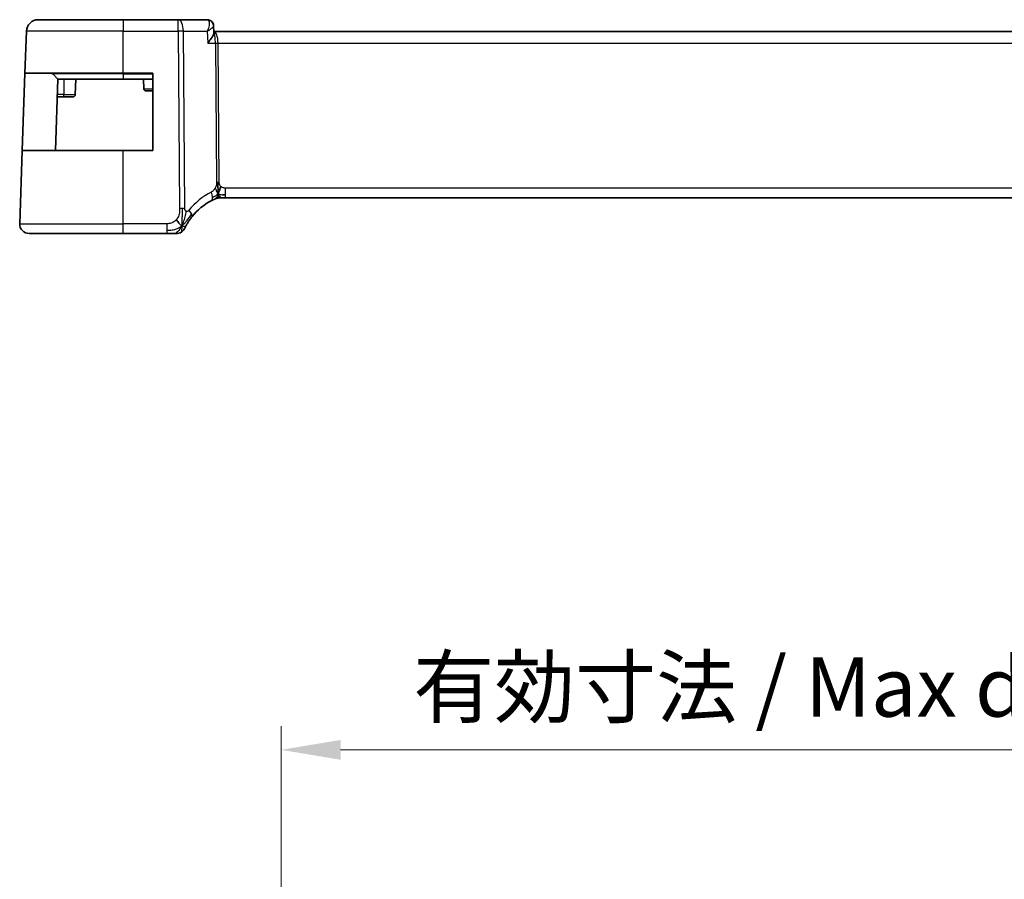
# Model space of a CAD drawing. Units: millimetres. Extents: x 29 to 4566, y 16 to 718.
# Drawn here: x 3917 to 4000, y 216 to 288 of the extents above; entities that cross this region are included whole.
import ezdxf

# ---------------------------------------------------------------- set-up
doc = ezdxf.new("R2010")
doc.units = ezdxf.units.MM
doc.header["$LTSCALE"] = 2
doc.layers.get('Defpoints').update_dxf_attribs({"lineweight": 25})
for name, color, linetype, lineweight in [('Dimension (ISO)', 7, 'Continuous', 18), ('Visible (ISO)', 7, 'Continuous', 35), ('Visible Narrow (ISO)', 7, 'Continuous', 25)]:
    doc.layers.add(name, color=color, linetype=linetype, lineweight=lineweight)
doc.styles.add('Note Text (TK)', font='txt')
doc.dimstyles.new('Default - Method 1b (TK)', dxfattribs={"dimscale": 2, "dimtxt": 2.5, "dimasz": 2.5, "dimexe": 1, "dimexo": 1.5, "dimgap": 1, "dimtad": 1, "dimtoh": 1, "dimrnd": 1e-08, "dimdsep": 46, "dimtxsty": 'Note Text (TK)', "dimcen": 0.09, "dimdle": 5, "dimclrd": 100, "dimclre": 100, "dimclrt": 7, "dimadec": 1, "dimazin": 1, "dimtfac": 1, "dimtmove": 0, "dimatfit": 3, "dimfxl": 1, "dimtolj": 1, "dimlwd": -1, "dimlwe": -1, "dimarcsym": 0})

# ---------------------------------------------------------------- blocks, each defined once
blk = doc.blocks.new('*D84')
at = {"layer": 'Defpoints', "color": 0}
for p in [(4042.67, 226.466), (3939.27, 204.111), (4042.67, 204.111)]:
    blk.add_point(p, dxfattribs=at)
at = {"layer": 'Dimension (ISO)', "color": 100}
for p, q in [((3939.27, 207.111), (3939.27, 228.466)), ((4042.67, 207.111), (4042.67, 228.466)), ((3944.27, 226.466), (4037.67, 226.466))]:
    blk.add_line(p, q, dxfattribs=at)
for points in [[(3944.27, 227.3), (3944.27, 225.633), (3939.27, 226.466)], [(4037.67, 227.3), (4037.67, 225.633), (4042.67, 226.466)]]:
    blk.add_solid(points, dxfattribs=at)
at = {"layer": 'Dimension (ISO)', "color": 7, "insert": (3950.388, 231.762), "char_height": 5, "attachment_point": 4, "style": 'Note Text (TK)'}
blk.add_mtext('\\A1;有効寸法 / Max dim. 103.4', dxfattribs=at)

msp = doc.modelspace()

# ---------------------------------------------------------------- linework, layer by layer
at = {"layer": 'Visible (ISO)'}
for p, q in [((3918.8146, 287.935), (3925.9703, 287.935)), ((3930.594, 287.935), (3925.9703, 287.935)), ((3933.045, 287.935), (3930.594, 287.935)), ((3917.6918, 283.435), (3917.8152, 286.9699)), ((3933.5846, 287.4078), (3933.6076, 286.845)), ((4048.3367, 286.935), (3933.6039, 286.935)), ((3917.4648, 276.935), (3917.6918, 283.435)), ((3925.9703, 283.435), (3917.6918, 283.435)), ((3920.0289, 283.3764), (3920.4703, 282.935)), ((3920.4703, 282.935), (3920.2608, 276.935)), ((3925.9703, 282.935), (3920.4703, 282.935)), ((3921.9703, 282.935), (3921.9247, 281.628)), ((3925.9703, 283.435), (3928.4703, 283.435)), ((3925.9703, 282.935), (3928.4703, 282.935)), ((3927.6703, 282.935), (3927.6985, 282.128)), ((3928.4703, 283.435), (3928.4703, 276.935)), ((3920.4179, 281.435), (3920.9703, 281.435)), ((3921.7248, 281.435), (3920.9703, 281.435)), ((3928.4703, 281.935), (3927.8984, 281.935)), ((3917.2492, 270.7629), (3917.4648, 276.935)), ((3917.4648, 276.935), (3925.9703, 276.935)), ((3928.4703, 276.935), (3925.9703, 276.935)), ((3934.2366, 272.935), (3934.0948, 272.935)), ((3934.5788, 272.935), (3934.2366, 272.935)), ((3934.5788, 272.935), (4047.3618, 272.935)), ((3925.9703, 269.935), (3918.0488, 269.935)), ((3925.9703, 269.935), (3929.6524, 269.935))]:
    msp.add_line(p, q, dxfattribs=at)
for centre, radius, start, end in [((3918.8146, 286.935), 1, 90, 178), ((3919.8875, 283.235), 0.2, 45, 90), ((3927.8984, 282.135), 0.2, 182, 270), ((3921.7248, 281.635), 0.2, 270, 358), ((3934.0948, 272.135), 0.8, 101.0548, 112.1096), ((3934.0948, 272.135), 0.8, 90, 101.0548), ((3935.6756, 268.2438), 5, 117.246405, 141.396146), ((3918.0488, 270.735), 0.8, 178, 270), ((3930.4379, 270.735), 0.8, 302.28178, 334.563561), ((3930.4379, 270.735), 0.8, 270, 302.28178)]:
    msp.add_arc(centre, radius, start, end, dxfattribs=at)
for centre, major_axis, ratio, start_param, end_param in [((3933.0675, 287.4275), (0.275, 0.4176), 0.9518318, 6.2824461, 6.2824684), ((3934.0948, 272.135), (0, 0.8), 0.9999767, 0, 0.3853696)]:
    msp.add_ellipse(centre, major_axis=major_axis, ratio=ratio, start_param=start_param, end_param=end_param, dxfattribs=at)
for points, knots in [([(3933.045, 287.935), (3933.1022, 287.935), (3933.1603, 287.9251), (3933.2603, 287.8915), (3933.3042, 287.8699), (3933.3438, 287.8438)], [0, 0, 0, 0, 0.017759417, 0.017759417, 0.032684939, 0.032684939, 0.032684939, 0.032684939]), ([(3933.3399, 287.8405), (3933.3915, 287.805), (3933.4381, 287.7601), (3933.514, 287.6583), (3933.5442, 287.5997), (3933.5754, 287.4969), (3933.5828, 287.4529), (3933.5845, 287.4103)], [0, 0, 0, 0, 0.019277431, 0.019277431, 0.038888467, 0.038888467, 0.05261357, 0.05261357, 0.05261357, 0.05261357]), ([(3933.3438, 287.8438), (3933.3943, 287.8104), (3933.4397, 287.7681), (3933.5112, 287.6727), (3933.539, 287.6189), (3933.5728, 287.5159), (3933.5818, 287.466), (3933.5842, 287.4177)], [0.000023493, 0.000023493, 0.000023493, 0.000023493, 0.018639229, 0.018639229, 0.036682769, 0.036682769, 0.052067485, 0.052067485, 0.052067485, 0.052067485]), ([(3933.0916, 285.9699), (3933.0925, 285.971), (3933.0934, 285.9721), (3933.179, 286.0745), (3933.2581, 286.1752), (3933.3975, 286.3679), (3933.459, 286.4616), (3933.5704, 286.6644), (3933.5985, 286.7492), (3933.6075, 286.8209), (3933.6081, 286.8334), (3933.6076, 286.845)], [-0.00045531, -0.00045531, -0.00045531, -0.00045531, 0, 0, 0.04202751, 0.04202751, 0.08388478, 0.08388478, 0.14051409, 0.14051409, 0.15343802, 0.15343802, 0.15343802, 0.15343802]), ([(3927.8984, 281.935), (3927.8975, 281.9349), (3927.8966, 281.9349), (3927.8947, 281.9348), (3927.8937, 281.9348), (3927.8908, 281.9348), (3927.8887, 281.9349), (3927.8835, 281.9352), (3927.8803, 281.9355), (3927.8744, 281.9362), (3927.8717, 281.9366), (3927.869, 281.9371)], [0, 0, 0, 0, 0.0003419069, 0.0003419069, 0.0006780293, 0.0006780293, 0.00132192, 0.00132192, 0.0022964648, 0.0022964648, 0.0031099112, 0.0031099112, 0.0031099112, 0.0031099112]), ([(3933.9437, 273.9141), (3933.9428, 273.9398), (3933.9391, 274.0623), (3933.9385, 274.1748), (3933.9378, 274.2651)], [0.74691509, 0.74691509, 0.74691509, 0.74691509, 0.8, 1, 1, 1, 1]), ([(3933.9566, 273.6263), (3933.9553, 273.6522), (3933.9509, 273.7376), (3933.9462, 273.843), (3933.9437, 273.9141)], [0.52960233, 0.52960233, 0.52960233, 0.52960233, 0.6, 0.74691509, 0.74691509, 0.74691509, 0.74691509]), ([(3934.0746, 273.5206), (3934.0817, 273.5444), (3934.1134, 273.6516), (3934.1553, 273.7875), (3934.1943, 273.8943)], [0.56411398, 0.56411398, 0.56411398, 0.56411398, 0.66666667, 1, 1, 1, 1]), ([(3933.3866, 272.689), (3933.4034, 272.6977), (3933.4211, 272.7067), (3933.4414, 272.7168), (3933.4617, 272.727), (3933.4845, 272.7382), (3933.5067, 272.7489), (3933.529, 272.7596), (3933.5507, 272.7698), (3933.5717, 272.7796), (3933.5927, 272.7893), (3933.6131, 272.7986), (3933.6331, 272.8076), (3933.6437, 272.8123), (3933.6543, 272.817), (3933.6643, 272.8214), (3933.6732, 272.8253), (3933.6817, 272.829), (3933.6897, 272.8325)], [0, 0, 0, 0, 0.09997333, 0.09997333, 0.09997333, 0.1999122, 0.1999122, 0.1999122, 0.2998688, 0.2998688, 0.2998688, 0.39989541, 0.39989541, 0.39989541, 0.45324031, 0.45324031, 0.45324031, 0.5, 0.5, 0.5, 0.5]), ([(3933.6897, 272.8325), (3933.7068, 272.8399), (3933.7212, 272.846), (3933.7337, 272.8513), (3933.7463, 272.8566), (3933.757, 272.861), (3933.7655, 272.8645), (3933.7739, 272.868), (3933.7802, 272.8706), (3933.7845, 272.8724), (3933.7888, 272.8741), (3933.7911, 272.875), (3933.7923, 272.8756), (3933.7929, 272.8758), (3933.7932, 272.8759), (3933.7934, 272.876), (3933.7937, 272.8761), (3933.7937, 272.8761), (3933.7937, 272.8761)], [0.5, 0.5, 0.5, 0.5, 0.59966606, 0.59966606, 0.59966606, 0.69957337, 0.69957337, 0.69957337, 0.79952952, 0.79952952, 0.79952952, 0.89934113, 0.89934113, 0.89934113, 0.94170519, 0.94170519, 0.94170519, 1, 1, 1, 1]), ([(3931.3108, 270.6827), (3931.3346, 270.7252), (3931.361, 270.7711), (3931.3896, 270.8186), (3931.4179, 270.8657), (3931.4482, 270.9144), (3931.4796, 270.9628), (3931.5108, 271.011), (3931.543, 271.0588), (3931.5753, 271.1052), (3931.6077, 271.1516), (3931.6402, 271.1965), (3931.6723, 271.2394), (3931.6774, 271.2461), (3931.6824, 271.2528), (3931.6874, 271.2594), (3931.7145, 271.2953), (3931.7413, 271.3298), (3931.7683, 271.3635)], [0.5, 0.5, 0.5, 0.5, 0.60072646, 0.60072646, 0.60072646, 0.70066211, 0.70066211, 0.70066211, 0.80025545, 0.80025545, 0.80025545, 0.89993984, 0.89993984, 0.89993984, 0.91558089, 0.91558089, 0.91558089, 1, 1, 1, 1]), ([(3931.1603, 270.3913), (3931.1604, 270.3914), (3931.1604, 270.3915), (3931.1623, 270.3954), (3931.1641, 270.3993), (3931.1678, 270.4071), (3931.1742, 270.4202), (3931.1806, 270.4334), (3931.1896, 270.452), (3931.2017, 270.4763), (3931.2139, 270.5007), (3931.2291, 270.5307), (3931.2474, 270.5655), (3931.2563, 270.5826), (3931.266, 270.6007), (3931.2763, 270.6199), (3931.2872, 270.64), (3931.2987, 270.661), (3931.3108, 270.6827)], [0, 0, 0, 0, 0.09992439, 0.09992439, 0.09992439, 0.19984027, 0.19984027, 0.19984027, 0.29976065, 0.29976065, 0.29976065, 0.39969855, 0.39969855, 0.39969855, 0.4485615, 0.4485615, 0.4485615, 0.5, 0.5, 0.5, 0.5]), ([(3929.6524, 269.935), (3929.6912, 269.935), (3929.7307, 269.935), (3929.7713, 269.935), (3929.8119, 269.935), (3929.8536, 269.935), (3929.8948, 269.935), (3929.9359, 269.935), (3929.9765, 269.935), (3930.0167, 269.935), (3930.0568, 269.935), (3930.0964, 269.935), (3930.1333, 269.935), (3930.1702, 269.935), (3930.2044, 269.935), (3930.2356, 269.935)], [0, 0, 0, 0, 0.10000094, 0.10000094, 0.10000094, 0.20000378, 0.20000378, 0.20000378, 0.30000564, 0.30000564, 0.30000564, 0.40000365, 0.40000365, 0.40000365, 0.5, 0.5, 0.5, 0.5]), ([(3930.2356, 269.935), (3930.2668, 269.935), (3930.2954, 269.935), (3930.3201, 269.935), (3930.3447, 269.935), (3930.3656, 269.935), (3930.382, 269.935), (3930.3984, 269.935), (3930.4104, 269.935), (3930.4189, 269.935), (3930.4274, 269.935), (3930.4325, 269.935), (3930.4351, 269.935), (3930.4368, 269.935), (3930.4374, 269.935), (3930.4377, 269.935), (3930.4379, 269.935), (3930.4379, 269.935), (3930.4379, 269.935)], [0.5, 0.5, 0.5, 0.5, 0.60007678, 0.60007678, 0.60007678, 0.69996862, 0.69996862, 0.69996862, 0.79982294, 0.79982294, 0.79982294, 0.89978656, 0.89978656, 0.89978656, 0.96221961, 0.96221961, 0.96221961, 1, 1, 1, 1])]:
    msp.add_open_spline(points, degree=3, knots=knots, dxfattribs=at)
for points in [[(3933.5846, 287.4103), (3933.5846, 287.4103), (3933.5846, 287.4104), (3933.5846, 287.4104)], [(3934.317, 273.1929), (3934.3896, 273.1838), (3934.4773, 273.1792), (3934.5788, 273.1792)], [(3930.9209, 270.5806), (3930.8822, 270.598), (3930.8033, 270.6447), (3930.6708, 270.7684), (3930.5378, 270.9791), (3930.4548, 271.1083)], [(3930.9209, 270.5806), (3930.9515, 270.6412), (3930.9796, 270.7033), (3931.0077, 270.7748)]]:
    msp.add_open_spline(points, degree=3, dxfattribs=at)
at = {"layer": 'Visible Narrow (ISO)'}
for p, q in [((3925.9703, 287.935), (3925.9703, 286.9699)), ((3930.594, 286.9699), (3930.594, 287.935)), ((3925.9703, 286.9699), (3917.8152, 286.9699)), ((3925.9703, 286.9699), (3930.594, 286.9699)), ((3925.9703, 283.435), (3925.9703, 286.9699)), ((3930.594, 286.9699), (3930.7172, 272.0265)), ((3931.1641, 272.0265), (3931.0409, 286.9699)), ((3931.0409, 286.9699), (3933.0506, 286.9699)), ((3933.0506, 286.9699), (3933.0916, 285.9699)), ((3933.5549, 287.3445), (3933.555, 287.3442)), ((3933.905, 286.4524), (3933.9052, 286.4524)), ((3933.0916, 285.9699), (3933.7326, 285.9699)), ((3933.7326, 285.9699), (3933.8291, 274.2656)), ((3934.0526, 274.2656), (3933.9561, 285.9699)), ((3933.9561, 285.9699), (4047.9846, 285.9699)), ((3925.9703, 283.3764), (3920.0289, 283.3764)), ((3920.9703, 282.935), (3920.9703, 281.628)), ((3925.9703, 283.3764), (3925.9703, 283.435)), ((3925.9703, 283.3764), (3928.4703, 283.3764)), ((3925.9703, 283.3764), (3925.9703, 282.935)), ((3927.6985, 282.128), (3928.4703, 282.128)), ((3920.9703, 281.628), (3920.4247, 281.628)), ((3920.9703, 281.435), (3920.9703, 281.628)), ((3920.9703, 281.628), (3921.9247, 281.628)), ((3925.9703, 270.7629), (3925.9703, 276.935)), ((3934.5788, 273.1792), (3934.5788, 273.7629)), ((4047.3618, 273.7629), (3934.5788, 273.7629)), ((3934.5788, 272.935), (3934.5788, 273.1792)), ((3917.2492, 270.7629), (3925.9703, 270.7629)), ((3925.9703, 269.935), (3925.9703, 270.7629)), ((3929.6524, 270.7629), (3925.9703, 270.7629)), ((3929.6524, 270.7629), (3929.6524, 270.1792)), ((3929.6524, 270.1792), (3929.6524, 269.935))]:
    msp.add_line(p, q, dxfattribs=at)
for centre, radius, start, end in [((3936.0332, 268.2717), 5.8, 117.246405, 141.396146), ((3935.6756, 268.2368), 5.2, 114.821609, 114.822287)]:
    msp.add_arc(centre, radius, start, end, dxfattribs=at)
for centre, major_axis, ratio, start_param, end_param in [((3930.594, 286.935), (0, 1), 0.4472136, 4.7472956, 6.2831853), ((3933.0635, 286.9244), (-0.0211, 1.0105), 0.351063, 6.1038028, 6.2758171), ((3933.0675, 287.4275), (0.2751, 0.4175), 0.9518318, 6.2828094, 6.8090771), ((3933.045, 287.435), (0, 0.5), 0.9673692, 5.8811285, 5.9188898), ((3933.0675, 287.4275), (0.2751, 0.4175), 0.9518318, 5.8773449, 6.2796977), ((3930.594, 286.935), (-1, -0.0082), 0.0348983, 4.2487413, 4.7121013), ((3933.6022, 285.935), (0, 1), 0.354102, 4.7472956, 6.2783041), ((3933.6022, 285.935), (0, -1), 0.1304952, 1.6057029, 3.128323), ((3933.9561, 285.9873), (0.5, 0.0041), 0.0348983, 4.2487413, 4.7121013), ((3934.0526, 274.283), (0.5, 0.0041), 0.0348983, 4.2487413, 4.4804213), ((3934.0526, 274.283), (0.5, 0.0041), 0.0348983, 4.4804213, 4.7121013), ((3933.0203, 273.4003), (-0.3663, 0.7112), 0.4197007, 3.8397536, 4.5379146), ((3933.0203, 273.4003), (0.3663, -0.7112), 0.4197007, 0, 0.698161), ((3930.7172, 271.9916), (1, 0.0082), 0.0348983, 1.3388286, 1.5705086), ((3930.7172, 271.9916), (1, 0.0082), 0.0348983, 1.1071486, 1.3388286), ((3931.1431, 271.8626), (0.6252, -0.4991), 0.3240025, 0.6185699, 1.2371399), ((3931.1431, 271.8626), (0.6252, -0.4991), 0.3240025, 0, 0.6185699)]:
    msp.add_ellipse(centre, major_axis=major_axis, ratio=ratio, start_param=start_param, end_param=end_param, dxfattribs=at)
for points, knots in [([(3933.106, 287.92), (3933.1825, 287.8825), (3933.2153, 287.7775), (3933.2162, 287.649), (3933.2166, 287.5848), (3933.2093, 287.5152), (3933.1961, 287.442), (3933.1694, 287.2937), (3933.1183, 287.1313), (3933.0506, 286.9699)], [0, 0, 0, 0, 0.03337938, 0.03337938, 0.03337938, 0.05006907, 0.05006907, 0.05006907, 0.083866086, 0.083866086, 0.083866086, 0.083866086]), ([(3933.0506, 286.9699), (3933.1918, 287.0529), (3933.3169, 287.1354), (3933.4126, 287.2103), (3933.4462, 287.2365), (3933.476, 287.2617), (3933.5011, 287.2855), (3933.5114, 287.2953), (3933.5209, 287.3049), (3933.5295, 287.3142), (3933.565, 287.3523), (3933.5857, 287.386), (3933.5846, 287.4103)], [-0.083866086, -0.083866086, -0.083866086, -0.083866086, -0.05006907, -0.05006907, -0.05006907, -0.038234406, -0.038234406, -0.038234406, -0.03337938, -0.03337938, -0.03337938, -0.013422579, -0.013422579, -0.013422579, -0.013422579]), ([(3933.7117, 273.7641), (3933.693, 273.7279), (3933.6734, 273.6949), (3933.6515, 273.6638), (3933.6298, 273.6329), (3933.6058, 273.604), (3933.5818, 273.5782), (3933.5577, 273.5524), (3933.5336, 273.5297), (3933.5095, 273.5104), (3933.4854, 273.4911), (3933.4615, 273.4752), (3933.4392, 273.4619), (3933.4295, 273.4561), (3933.4202, 273.4507), (3933.4112, 273.4458), (3933.3993, 273.4392), (3933.3885, 273.4337), (3933.3779, 273.4282)], [0.5, 0.5, 0.5, 0.5, 0.60035549, 0.60035549, 0.60035549, 0.70018826, 0.70018826, 0.70018826, 0.79976538, 0.79976538, 0.79976538, 0.89934715, 0.89934715, 0.89934715, 0.94277283, 0.94277283, 0.94277283, 1, 1, 1, 1]), ([(3933.8291, 274.2656), (3933.8293, 274.2426), (3933.8293, 274.2184), (3933.8279, 274.1894), (3933.8265, 274.1604), (3933.8235, 274.1265), (3933.8188, 274.092), (3933.8142, 274.0574), (3933.8078, 274.0221), (3933.7986, 273.9864), (3933.7894, 273.9506), (3933.7775, 273.9143), (3933.7628, 273.8767), (3933.7543, 273.8551), (3933.7449, 273.8331), (3933.7349, 273.8114), (3933.7274, 273.7953), (3933.7197, 273.7795), (3933.7117, 273.7641)], [0, 0, 0, 0, 0.0999241, 0.0999241, 0.0999241, 0.19981722, 0.19981722, 0.19981722, 0.2997282, 0.2997282, 0.2997282, 0.39970595, 0.39970595, 0.39970595, 0.45723226, 0.45723226, 0.45723226, 0.5, 0.5, 0.5, 0.5]), ([(3934.1943, 273.8943), (3934.1731, 273.9141), (3934.1537, 273.9359), (3934.1367, 273.9597), (3934.1196, 273.9835), (3934.1051, 274.0091), (3934.0934, 274.0351), (3934.0818, 274.0608), (3934.073, 274.0869), (3934.0668, 274.1131), (3934.0606, 274.1394), (3934.057, 274.1657), (3934.0551, 274.1912), (3934.0531, 274.2167), (3934.0528, 274.2415), (3934.0526, 274.2656)], [0.5, 0.5, 0.5, 0.5, 0.60075933, 0.60075933, 0.60075933, 0.70147659, 0.70147659, 0.70147659, 0.80103456, 0.80103456, 0.80103456, 0.90049205, 0.90049205, 0.90049205, 1, 1, 1, 1]), ([(3934.5788, 273.7629), (3934.549, 273.7629), (3934.5178, 273.7631), (3934.4846, 273.7663), (3934.4516, 273.7695), (3934.4167, 273.7755), (3934.3829, 273.7855), (3934.3487, 273.7956), (3934.3157, 273.8097), (3934.2842, 273.8278), (3934.2518, 273.8465), (3934.221, 273.8694), (3934.1943, 273.8943)], [0, 0, 0, 0, 0.12425363, 0.12425363, 0.12425363, 0.2474917, 0.2474917, 0.2474917, 0.37192656, 0.37192656, 0.37192656, 0.5, 0.5, 0.5, 0.5]), ([(3933.9737, 273.2318), (3933.9731, 273.2659), (3933.9706, 273.3412), (3933.9649, 273.4724), (3933.9591, 273.5786), (3933.9566, 273.6263)], [0, 0, 0, 0, 0.2, 0.4, 0.52960233, 0.52960233, 0.52960233, 0.52960233]), ([(3933.9737, 273.2318), (3933.993, 273.2764), (3934.0248, 273.3544), (3934.0587, 273.4671), (3934.0746, 273.5206)], [0, 0, 0, 0, 0.33333333, 0.56411398, 0.56411398, 0.56411398, 0.56411398]), ([(3930.7172, 272.0265), (3930.7176, 271.9712), (3930.7178, 271.9137), (3930.715, 271.8528), (3930.7121, 271.7918), (3930.7061, 271.7273), (3930.6952, 271.6628), (3930.6843, 271.5984), (3930.6685, 271.534), (3930.647, 271.4693), (3930.6255, 271.4047), (3930.5983, 271.3398), (3930.5662, 271.2789), (3930.5565, 271.2605), (3930.5463, 271.2424), (3930.5356, 271.2247), (3930.5109, 271.1836), (3930.4838, 271.1448), (3930.4548, 271.1083)], [0, 0, 0, 0, 0.09986414, 0.09986414, 0.09986414, 0.19972241, 0.19972241, 0.19972241, 0.29959906, 0.29959906, 0.29959906, 0.39951837, 0.39951837, 0.39951837, 0.42982675, 0.42982675, 0.42982675, 0.5, 0.5, 0.5, 0.5]), ([(3931.2807, 271.8026), (3931.2714, 271.8064), (3931.2622, 271.811), (3931.2532, 271.8166), (3931.2472, 271.8204), (3931.2414, 271.8245), (3931.2358, 271.8288), (3931.2222, 271.8396), (3931.2102, 271.8523), (3931.2004, 271.8667), (3931.1905, 271.881), (3931.1827, 271.8971), (3931.1771, 271.914), (3931.1715, 271.931), (3931.1681, 271.9488), (3931.1663, 271.9676), (3931.1645, 271.9865), (3931.1643, 272.0063), (3931.1641, 272.0265)], [0.5, 0.5, 0.5, 0.5, 0.56085118, 0.56085118, 0.56085118, 0.60135817, 0.60135817, 0.60135817, 0.70101909, 0.70101909, 0.70101909, 0.8006765, 0.8006765, 0.8006765, 0.9003352, 0.9003352, 0.9003352, 1, 1, 1, 1]), ([(3931.0077, 270.7748), (3931.0222, 270.8119), (3931.0794, 270.9676), (3931.1879, 271.3374), (3931.2634, 271.6723), (3931.2807, 271.8026)], [0.21946178, 0.21946178, 0.21946178, 0.21946178, 0.33333333, 0.66666667, 1, 1, 1, 1]), ([(3931.5006, 271.8905), (3931.4888, 271.8758), (3931.4769, 271.8609), (3931.4644, 271.8477), (3931.452, 271.8347), (3931.439, 271.8234), (3931.4249, 271.8145), (3931.4106, 271.8055), (3931.3953, 271.7989), (3931.3794, 271.7949), (3931.363, 271.7909), (3931.3462, 271.7895), (3931.3299, 271.7908), (3931.3128, 271.7921), (3931.2965, 271.7961), (3931.2807, 271.8026)], [0, 0, 0, 0, 0.09887437, 0.09887437, 0.09887437, 0.19627849, 0.19627849, 0.19627849, 0.29421374, 0.29421374, 0.29421374, 0.39479687, 0.39479687, 0.39479687, 0.5, 0.5, 0.5, 0.5]), ([(3930.4548, 271.1083), (3930.4131, 271.056), (3930.3662, 271.0073), (3930.3162, 270.9651), (3930.2668, 270.9235), (3930.2146, 270.8883), (3930.1599, 270.8601), (3930.1055, 270.8319), (3930.0487, 270.8105), (3929.9918, 270.7955), (3929.9424, 270.7825), (3929.893, 270.7743), (3929.8442, 270.7694), (3929.8364, 270.7687), (3929.8287, 270.768), (3929.8209, 270.7674), (3929.7643, 270.763), (3929.7079, 270.7629), (3929.6524, 270.7629)], [0.5, 0.5, 0.5, 0.5, 0.60096093, 0.60096093, 0.60096093, 0.70057747, 0.70057747, 0.70057747, 0.79988594, 0.79988594, 0.79988594, 0.88618044, 0.88618044, 0.88618044, 0.89986642, 0.89986642, 0.89986642, 1, 1, 1, 1])]:
    msp.add_open_spline(points, degree=3, knots=knots, dxfattribs=at)
for points in [[(3933.9737, 273.2318), (3933.9529, 273.2676), (3933.9123, 273.3404), (3933.8462, 273.5155), (3933.7683, 273.6816), (3933.7117, 273.7641)], [(3933.9737, 273.2318), (3933.9567, 273.228), (3933.9238, 273.2168), (3933.8682, 273.1865), (3933.7946, 273.1341), (3933.6716, 273.0438), (3933.5537, 272.9847), (3933.4927, 272.9542)], [(3933.9737, 273.2318), (3933.9544, 273.1871), (3933.9154, 273.1063), (3933.8377, 272.9557), (3933.7508, 272.8589), (3933.6897, 272.8325)], [(3933.9737, 273.2318), (3933.9743, 273.1976), (3933.9744, 273.1366), (3933.9701, 273.0584), (3933.9611, 272.9882), (3933.9471, 272.9267), (3933.9437, 272.9227), (3933.9415, 272.9201)], [(3933.9737, 273.2318), (3933.995, 273.2365), (3934.0397, 273.2397), (3934.1296, 273.2292), (3934.2445, 273.202), (3934.317, 273.1929)], [(3933.9737, 273.2318), (3933.9945, 273.1959), (3934.0359, 273.1298), (3934.1157, 273.003), (3934.1929, 272.935), (3934.2366, 272.935)], [(3930.9209, 270.5806), (3930.9242, 270.6271), (3930.9303, 270.7266), (3930.9383, 270.9195), (3930.9447, 271.193), (3930.9491, 271.6168), (3930.9479, 271.8847), (3930.9468, 272.0275)], [(3930.9209, 270.5806), (3930.957, 270.6122), (3931.0262, 270.6788), (3931.1407, 270.8067), (3931.2896, 270.9882), (3931.5161, 271.2771), (3931.6617, 271.4701), (3931.7462, 271.5734)], [(3930.9209, 270.5806), (3930.8848, 270.5489), (3930.8099, 270.489), (3930.6654, 270.3973), (3930.4562, 270.2972), (3930.0982, 270.1875), (3929.813, 270.1792), (3929.6524, 270.1792)], [(3930.9209, 270.5806), (3930.8745, 270.4884), (3930.7768, 270.3254), (3930.5483, 270.0662), (3930.3395, 269.935), (3930.2356, 269.935)], [(3930.9209, 270.5806), (3930.9177, 270.5341), (3930.9107, 270.4479), (3930.8982, 270.3246), (3930.8823, 270.1981), (3930.866, 270.0699), (3930.8655, 270.0631), (3930.8651, 270.0586)], [(3930.9209, 270.5806), (3930.9596, 270.5631), (3931.0363, 270.541), (3931.1612, 270.5251), (3931.2691, 270.608), (3931.3108, 270.6827)]]:
    msp.add_open_spline(points, degree=3, dxfattribs=at)

# ---------------------------------------------------------------- dimensions: what is measured, and where the dimension line sits
at = {"layer": 'Dimension (ISO)', "color": 100}
dim = msp.add_linear_dim(base=(4042.6703, 226.4662), p1=(3939.2703, 204.1107), p2=(4042.6703, 204.1107), angle=180, text='有効寸法 / Max dim. <>', dimstyle='Default - Method 1b (TK)', override={"dimtoh": 0, "dimdec": 2, "dimtp": 0, "dimtm": 0, "dimtdec": 2, "dimtofl": 0, "dimatfit": 1}, dxfattribs=at)
dim.commit()
dim.dimension.update_dxf_attribs({"geometry": '*D84', "text_midpoint": (3990.9703, 226.4662), "dimtype": 160})

doc.saveas('drawing.dxf')
